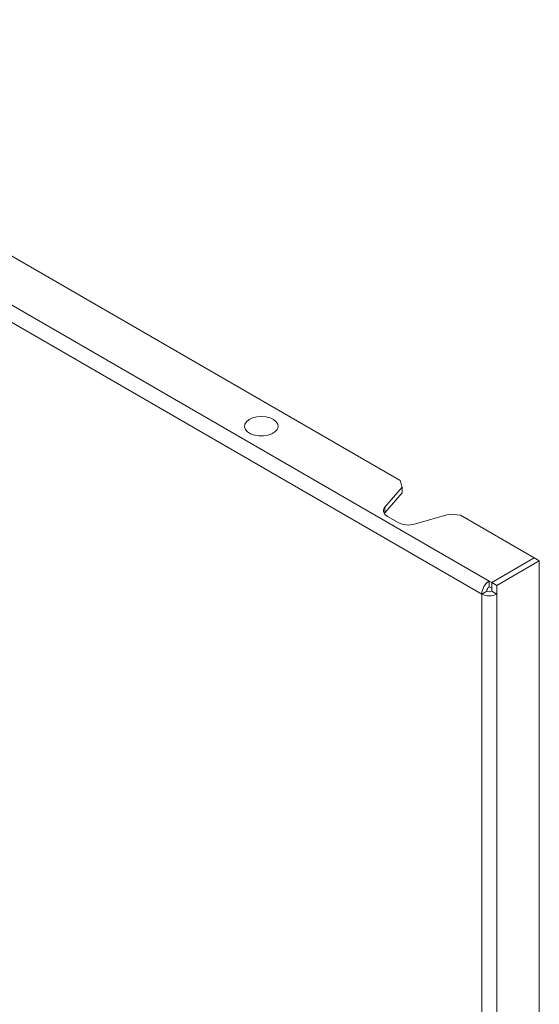
# Model space of a CAD drawing. Units: millimetres. Extents: x 1279 to 3802, y 679 to 2570.
# Drawn here: x 2652 to 2799, y 1887 to 2165 of the extents above; entities that cross this region are included whole.
import ezdxf

# ---------------------------------------------------------------- set-up
doc = ezdxf.new("R2010")
doc.units = ezdxf.units.MM

msp = doc.modelspace()

# ---------------------------------------------------------------- linework, layer by layer
at = {"color": 7, "linetype": 'Continuous', "lineweight": 15}
for p, q in [((2784.447, 2006.359), (2510.09, 2164.742)), ((2782.326, 2002.685), (2507.968, 2161.068)), ((2759.345, 2034.729), (2559.234, 2150.251)), ((2759.865, 2032.88), (2759.345, 2034.729)), ((2754.977, 2027.237), (2759.865, 2032.88)), ((2759.865, 2031.247), (2754.977, 2025.604)), ((2759.865, 2032.88), (2759.865, 2031.247)), ((2754.977, 2025.604), (2754.813, 2025.388)), ((2754.977, 2027.237), (2754.977, 2025.604)), ((2758.72, 2022.844), (2755.727, 2024.572)), ((2773.112, 2025.232), (2763.338, 2022.411)), ((2776.315, 2024.932), (2773.112, 2025.232)), ((2797.174, 2012.891), (2776.315, 2024.932)), ((2797.174, 2012.891), (2785.154, 2005.951)), ((2785.154, 2005.951), (2797.175, 2012.89)), ((2798.589, 2012.074), (2786.568, 2005.134)), ((2797.174, 2012.89), (2797.174, 2012.891)), ((2798.589, 2012.074), (2797.175, 2012.89)), ((2798.589, 1607.886), (2798.589, 2012.074)), ((2784.447, 2006.359), (2784.447, 2004.726)), ((2785.154, 2005.951), (2784.447, 2006.359)), ((2786.568, 2005.134), (2785.154, 2005.951)), ((2785.154, 2003.501), (2785.154, 2005.951)), ((2785.154, 2005.951), (2785.154, 2004.318)), ((2782.326, 2002.685), (2783.74, 2003.501)), ((2784.447, 2004.726), (2785.154, 2004.318)), ((2785.154, 2004.319), (2785.154, 2004.318)), ((2785.154, 2003.501), (2786.568, 2002.685)), ((2786.568, 2002.685), (2786.568, 2005.134)), ((2782.326, 1603.396), (2782.326, 2002.685)), ((2786.568, 1603.396), (2786.568, 2002.685))]:
    msp.add_line(p, q, dxfattribs=at)
at = {"color": 7, "linetype": 'Continuous', "lineweight": 15, "flags": 128}
for points in [[(2723.084, 2047.903), (2721.976, 2047.518), (2720.729, 2047.319), (2719.436, 2047.322), (2718.191, 2047.526), (2717.089, 2047.916), (2716.209, 2048.464), (2715.619, 2049.128), (2715.36, 2049.86), (2715.454, 2050.605), (2715.891, 2051.308), (2716.641, 2051.916), (2717.648, 2052.385), (2718.836, 2052.68), (2720.119, 2052.779), (2721.4, 2052.674), (2722.584, 2052.374), (2723.584, 2051.901), (2724.326, 2051.289), (2724.755, 2050.584), (2724.838, 2049.839), (2724.57, 2049.109), (2723.97, 2048.447), (2723.084, 2047.903)], [(2755.727, 2024.572), (2755.321, 2024.846), (2754.994, 2025.152), (2754.754, 2025.485), (2754.607, 2025.835), (2754.555, 2026.194), (2754.601, 2026.553), (2754.743, 2026.904), (2754.977, 2027.237)]]:
    msp.add_lwpolyline(points, dxfattribs=at)
at = {"color": 7, "linetype": 'Continuous', "lineweight": 15}
for centre, radius, start, end in [((2761.572, 2028.419), 6.263, 242.9167, 286.37953), ((2786.931, 2002.475), 4.61, 122.60542, 177.39465), ((2785.275, 2003.431), 1.537, 122.60525, 177.39482), ((2784.447, 2004.866), 1.537, 242.60958, 297.39084), ((2784.447, 2006.779), 4.611, 242.60972, 297.39037)]:
    msp.add_arc(centre, radius, start, end, dxfattribs=at)

doc.saveas('drawing.dxf')
